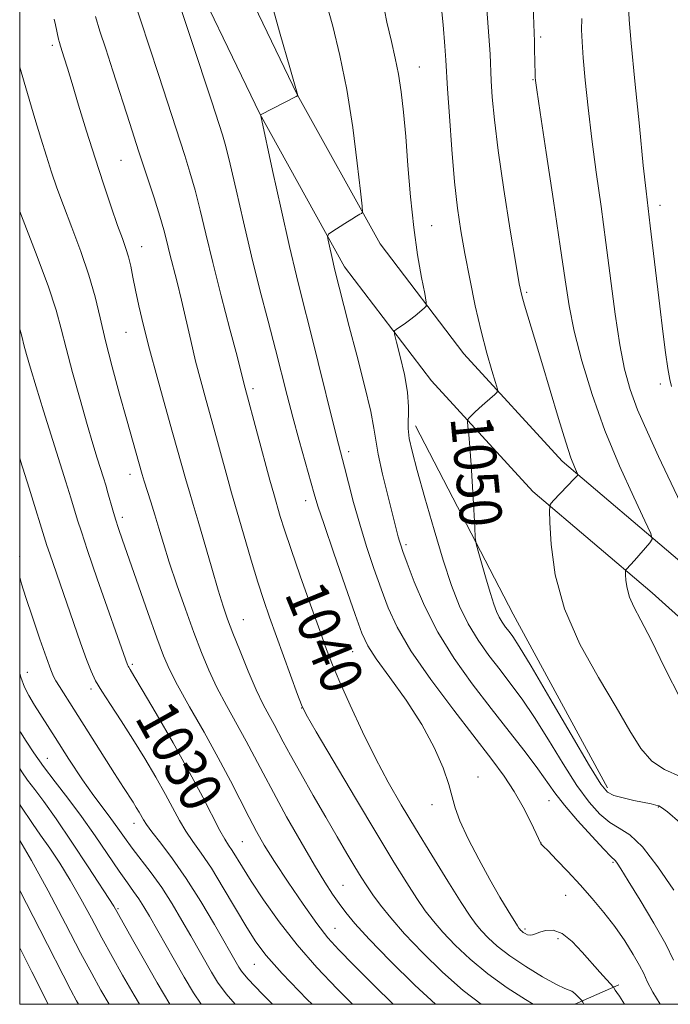
# Model space of a CAD drawing. Extents: x 2159800 to 2162700, y 294800 to 297700.
# Drawn here: x 2160000 to 2160124, y 295000 to 295187 of the extents above; entities that cross this region are included whole.
import ezdxf

# ---------------------------------------------------------------- set-up
doc = ezdxf.new("R2010")
doc.units = 0
doc.header["$MEASUREMENT"] = 0
for name, color, linetype, lineweight in [('BREAKLINE DTM HARD', 7, 'Continuous', 0), ('CONTOUR INDEX', 41, 'Continuous', 13), ('CONTOUR INDEX LABEL', 244, 'Continuous', 0), ('CONTOUR INTERMEDIATE', 44, 'Continuous', 0), ('GRID LINE', 7, 'Continuous', 0), ('SPOT ELEVATION DTM', 2, 'Continuous', 13)]:
    doc.layers.add(name, color=color, linetype=linetype, lineweight=lineweight)
doc.styles.add('Style-WORKING', font='WORKING.shx')

msp = doc.modelspace()

# ---------------------------------------------------------------- linework, layer by layer
at = {"layer": 'BREAKLINE DTM HARD', "extrusion": (0.8482211572597461, 0.4571383230328091, 0.2674797599664099), "elevation": 1967408.041781705, "flags": 128}
msp.add_lwpolyline([(-765086.8226171534, -545051.1587800691), (-765049.2664113494, -545050.6813854708), (-765008.9241387746, -545053.0994928927)], dxfattribs=at)
at = {"layer": 'BREAKLINE DTM HARD', "extrusion": (-0.2675509665097469, -0.1189541765782764, 0.9561727794673329), "elevation": -612035.830716516, "flags": 128}
msp.add_lwpolyline([(608006.1221634755, 2002214.002039473), (608006.1221634754, 2002204.42563592)], dxfattribs=at)
at = {"layer": 'BREAKLINE DTM HARD'}
for points in [[(2160297.75, 295029.01, 1070.93), (2160271.48, 295023.35, 1068.89), (2160247.86, 295023.23, 1066.73), (2160219.27, 295026.84, 1063.78), (2160191.14, 295034.14, 1061), (2160170.61, 295046.33, 1058.22), (2160149.21, 295062.85, 1056.97), (2160125.49, 295084.21, 1054.7), (2160103.12, 295103.22, 1051.58), (2160084.4, 295123.62, 1049.14), (2160068.49, 295144.55, 1046.53), (2160052.76, 295172.93, 1043.98), (2160037.29, 295205.07, 1042.84), (2160022.94, 295238.29, 1039.44), (2160011.95, 295270.6, 1035.29), (2160004.41, 295292.92, 1033.65), (2160000, 295302.603, 1033.301)], [(2160299.44, 295021.19, 1070.93), (2160272.35, 295015.35, 1068.89), (2160247.38, 295015.23, 1066.73), (2160217.76, 295018.97, 1063.78), (2160188.03, 295026.68, 1061), (2160166.11, 295039.7, 1058.22), (2160144.08, 295056.7, 1056.97), (2160120.22, 295078.19, 1054.7), (2160097.56, 295097.44, 1051.58), (2160078.25, 295118.48, 1049.14), (2160061.77, 295140.17, 1046.53), (2160045.65, 295169.25, 1043.98), (2160030.01, 295201.75, 1042.84), (2160015.47, 295235.41, 1039.44), (2160004.37, 295268.03, 1035.29), (2160000, 295280.969, 1034.323)]]:
    msp.add_polyline3d(points, dxfattribs=at)
at = {"layer": 'CONTOUR INDEX', "flags": 128}
for points, elevation in [([(2160021.569, 295191.399), (2160022.946, 295187.118), (2160026.379, 295176.6800000001), (2160031.366, 295161.336), (2160032.369, 295158.1410000001), (2160033.3341, 295154.747), (2160034.2979, 295150.912), (2160035.373, 295146.399), (2160036.692, 295140.9730000001), (2160038.309, 295134.632), (2160039.963, 295128.307), (2160041.319, 295123.165), (2160042.129, 295120.0480000001), (2160042.872, 295117.099), (2160047.574, 295099.6420000001), (2160048.292, 295097.019), (2160049.542, 295092.705), (2160050.333, 295090.161), (2160051.574, 295086.422), (2160053.321, 295081.404), (2160055.27, 295075.927), (2160057.0259, 295071.041), (2160058.329, 295067.4539), (2160059.464, 295064.51), (2160060.8541, 295061.213), (2160062.802, 295056.8449), (2160065.153, 295051.806), (2160067.631, 295046.7770000001), (2160070.043, 295042.246), (2160072.512, 295037.9400000001), (2160075.238, 295033.398), (2160078.309, 295028.365), (2160081.356, 295023.4240000001), (2160083.896, 295019.368), (2160085.596, 295016.748), (2160086.738, 295015.165), (2160087.752, 295013.9790000001), (2160089.028, 295012.6570000001), (2160090.776, 295011.0810000001), (2160093.164, 295009.238), (2160096.219, 295007.182), (2160099.402, 295005.225), (2160102.035, 295003.748), (2160103.627, 295003.0000000001), (2160104.449, 295002.7170000001), (2160104.958, 295002.5060000001), (2160105.516, 295002.0729), (2160106.091, 295001.513), (2160106.827, 295000.7129), (2160107.042, 295000.385), (2160107.25, 295000.0000000001)], 1040), ([(2160080.007, 295191.139), (2160080.473, 295186.1470000001), (2160080.81, 295182.0810000001), (2160081.005, 295179.437), (2160081.335, 295173.958), (2160081.668, 295168.77), (2160082.119, 295162.4670000001), (2160082.64, 295156.328), (2160083.199, 295151.2990000001), (2160083.835, 295146.992), (2160084.602, 295142.683), (2160085.535, 295137.85), (2160086.588, 295132.775), (2160087.695, 295127.939), (2160088.782, 295123.7670000001), (2160089.74, 295120.461), (2160090.45, 295118.1680000001), (2160090.811, 295116.9240000001), (2160090.781, 295116.33), (2160090.334, 295115.8750000001), (2160088.418, 295114.2540000001), (2160087.353, 295113.317), (2160086.474, 295112.4990000001), (2160085.383, 295111.404), (2160085.158, 295111.121), (2160085.106, 295110.7280000001), (2160085.186, 295109.888), (2160085.354, 295108.308), (2160085.579, 295105.872), (2160085.834, 295102.51), (2160086.09, 295098.3150000001), (2160086.317, 295094.05), (2160086.486, 295090.639), (2160086.598, 295088.689), (2160086.769, 295087.51), (2160087.146, 295086.0930000001), (2160088.6549, 295080.7980000001), (2160089.462, 295078.058), (2160090.097, 295076.041), (2160090.619, 295074.6360000001), (2160091.133, 295073.568), (2160091.721, 295072.606), (2160092.365, 295071.7000000001), (2160093.022, 295070.844), (2160093.7441, 295069.8750000001), (2160094.968, 295068.001), (2160097.226, 295064.27), (2160100.782, 295058.211), (2160104.83, 295051.259), (2160108.3, 295045.328), (2160110.432, 295041.8480000001), (2160111.712, 295040.3050000001), (2160112.939, 295039.7039), (2160114.704, 295039.224), (2160116.757, 295038.752), (2160119.999, 295038.072), (2160120.891, 295037.8740000001), (2160121.479, 295037.704), (2160122.015, 295037.425), (2160123.113, 295036.564), (2160125.473, 295034.5639000001)], 1050), ([(2159999.9999, 295128.307), (2160000.0641, 295128.116), (2160000.445, 295126.742), (2160000.796, 295125.335), (2160001.295, 295123.464), (2160002.038, 295120.871), (2160003.104, 295117.3420000001), (2160004.518, 295112.8150000001), (2160008.8, 295099.2710000001), (2160009.74, 295096.241), (2160011.013, 295092.023), (2160011.723, 295089.768), (2160012.909, 295086.219), (2160014.756, 295080.86), (2160020.49, 295064.486), (2160020.59, 295064.278), (2160020.723, 295064.0530000001), (2160020.982, 295063.64), (2160021.703, 295062.4510000001), (2160023.276, 295059.7949), (2160025.921, 295055.2760000001), (2160029.147, 295049.6740000001), (2160032.291, 295044.067), (2160034.817, 295039.349), (2160038.06, 295033.051), (2160039.005, 295031.3640000001), (2160039.714, 295030.243), (2160040.376, 295029.237), (2160042.325, 295026.066), (2160044.003, 295023.415), (2160046.358, 295019.855), (2160049.313, 295015.6780000001), (2160052.739, 295011.275), (2160056.488, 295006.9840000001), (2160060.349, 295002.9189), (2160063.239, 295000.0000000001)], 1030), ([(2159999.9999, 295044.812), (2160000.397, 295044.1950000001), (2160001.51, 295042.6219), (2160002.855, 295040.8469000001), (2160004.603, 295038.5170000001), (2160006.943, 295035.225), (2160009.922, 295030.8161000001), (2160013.011, 295026.1310000001), (2160017.913, 295018.6250000001), (2160019.678, 295015.4680000001), (2160021.449, 295012.324), (2160023.717, 295008.327), (2160026.156, 295004.074), (2160028.552, 295000.0000000001)], 1020)]:
    msp.add_lwpolyline(points, dxfattribs=dict(at, elevation=elevation))
at = {"layer": 'CONTOUR INTERMEDIATE', "flags": 128}
for points, elevation in [([(2160028.716, 295195.083), (2160036.516, 295171.536), (2160038.563, 295165.226), (2160039.195, 295163.0260000001), (2160040.035, 295159.682), (2160041.17, 295154.7660000001), (2160042.547, 295148.72), (2160044.076, 295142.2000000001), (2160045.664, 295135.7940000001), (2160047.208, 295129.8), (2160048.6, 295124.447), (2160050.836, 295115.698), (2160051.926, 295111.556), (2160053.131, 295107.165), (2160055.988, 295097.028), (2160056.7, 295094.6780000001), (2160057.855, 295091.1740000001), (2160059.712, 295085.747), (2160061.871, 295079.5170000001), (2160063.77, 295074.074), (2160065.0489, 295070.541), (2160066.167, 295068.1499), (2160067.783, 295065.661), (2160070.343, 295062.1310000001), (2160073.429, 295057.7980000001), (2160076.412, 295053.198), (2160078.776, 295048.814), (2160080.475, 295044.927), (2160081.58, 295041.768), (2160082.224, 295039.414), (2160082.781, 295037.335), (2160083.688, 295034.844), (2160085.251, 295031.466), (2160087.257, 295027.563), (2160089.362, 295023.705), (2160091.266, 295020.382), (2160092.83, 295017.759), (2160094.601, 295014.8970000001), (2160094.901, 295014.443), (2160095.049, 295014.2610000001), (2160095.205, 295014.0980000001), (2160095.4199, 295013.905), (2160095.713, 295013.6780000001), (2160096.096, 295013.4300000001), (2160096.539, 295013.2220000001), (2160097.003, 295013.127), (2160097.476, 295013.199), (2160098.052, 295013.4130000001), (2160098.853, 295013.7270000001), (2160099.971, 295014.0430000001), (2160101.396, 295014.064), (2160103.089, 295013.438), (2160104.986, 295011.953), (2160106.932, 295009.941), (2160110.277, 295006.137), (2160112.882, 295003.27), (2160113.218, 295002.6960000001), (2160113.5059, 295002.247), (2160113.984, 295001.528), (2160114.968, 295000.0000000001)], 1042), ([(2160088.398, 295194.3310000001), (2160089.19, 295183.975), (2160089.407, 295180.5480000001), (2160089.637, 295175.5210000001), (2160089.829, 295172.382), (2160090.222, 295168.1080000001), (2160090.938, 295162.291), (2160092.029, 295154.8669), (2160093.256, 295147.1460000001), (2160094.307, 295140.779), (2160094.968, 295136.922), (2160095.4171, 295134.73), (2160095.9339, 295132.862), (2160097.855, 295126.573), (2160099.235, 295122.003), (2160102.398, 295111.324), (2160103.779, 295106.8251), (2160104.787, 295103.834), (2160105.45, 295102.1250000001), (2160106.042, 295100.8320000001), (2160106.086, 295100.643), (2160106.0129, 295100.5259000001), (2160105.451, 295099.909), (2160101.412, 295095.682), (2160100.853, 295094.975), (2160100.681, 295093.914), (2160100.749, 295091.591), (2160101.006, 295087.3631), (2160101.789, 295081.6470000001), (2160103.534, 295075.128), (2160106.471, 295068.4510000001), (2160110.013, 295062.094), (2160113.37, 295056.493), (2160115.964, 295051.9990000001), (2160118.057, 295048.6040000001), (2160120.125, 295046.214), (2160122.593, 295044.626), (2160125.6889, 295043.213)], 1052), ([(2160047.387, 295192.164), (2160049.529, 295184.36), (2160051.363, 295178.041), (2160052.8791, 295172.748), (2160052.839, 295172.697), (2160052.535, 295172.529), (2160045.7851, 295169.028), (2160045.816, 295168.8520000001), (2160048.075, 295158.4620000001), (2160049.692, 295151.126), (2160051.292, 295144.046), (2160052.626, 295138.426), (2160053.835, 295133.5810000001), (2160055.157, 295128.3530000001), (2160056.738, 295122.0000000001), (2160059.715, 295109.9411000001), (2160060.591, 295106.454), (2160061.72, 295102.0600000001), (2160062.474, 295099.079), (2160063.451, 295095.356), (2160064.623, 295091.224), (2160065.949, 295086.991), (2160067.344, 295082.8480000001), (2160068.709, 295078.9620000001), (2160070.048, 295075.376), (2160071.767, 295071.6460000001), (2160074.377, 295067.2049), (2160078.1611, 295061.735), (2160082.508, 295055.8999), (2160089.736, 295046.5320000001), (2160092.105, 295043.3339), (2160094.011, 295040.442), (2160095.703, 295037.4510000001), (2160097.127, 295034.6469000001), (2160098.155, 295032.485), (2160099.033, 295030.563), (2160099.077, 295030.5060000001), (2160099.531, 295030.064), (2160100.432, 295029.1460000001), (2160102.0481, 295027.4699), (2160104.176, 295025.221), (2160106.52, 295022.683), (2160108.828, 295020.0870000001), (2160111.032, 295017.4570000001), (2160113.1069, 295014.7670000001), (2160115.01, 295012.04), (2160116.631, 295009.492), (2160117.84, 295007.388), (2160118.606, 295005.8420000001), (2160119.293, 295004.362), (2160120.359, 295002.3050000001), (2160121.72, 295000.0000000001)], 1044), ([(2160058.258, 295190.395), (2160059.498, 295185.877), (2160060.862, 295180.3250000001), (2160062.1791, 295173.828), (2160063.299, 295166.662), (2160064.1709, 295159.839), (2160064.769, 295154.559), (2160065.078, 295151.662), (2160065.131, 295150.563), (2160064.974, 295150.3210000001), (2160064.631, 295150.139), (2160064.036, 295149.8), (2160063.102, 295149.2330000001), (2160061.811, 295148.415), (2160059.307, 295146.792), (2160058.69, 295146.349), (2160058.515, 295145.9471), (2160058.631, 295145.241), (2160059.575, 295140.982), (2160059.857, 295139.7930000001), (2160061.611, 295132.8050000001), (2160062.648, 295128.787), (2160064.059, 295123.393), (2160065.543, 295117.6090000001), (2160066.719, 295112.6931), (2160067.3351, 295109.492), (2160067.665, 295107.191), (2160068.112, 295104.563), (2160068.962, 295100.76), (2160070.0229, 295096.4461000001), (2160071.971, 295088.8210000001), (2160072.192, 295088.0109000001), (2160072.4241, 295087.2670000001), (2160072.846, 295086.059), (2160073.648, 295083.85), (2160074.989, 295080.284), (2160076.917, 295075.725), (2160079.451, 295070.7199), (2160082.562, 295065.7299), (2160086.035, 295060.888), (2160089.606, 295056.24), (2160093.022, 295051.865), (2160096.054, 295047.955), (2160098.4851, 295044.7340000001), (2160101.721, 295040.1950000001), (2160103.537, 295037.8690000001), (2160106.039, 295034.955), (2160108.763, 295031.932), (2160111.038, 295029.486), (2160112.37, 295028.112), (2160113.246, 295027.2610000001), (2160113.563, 295026.8320000001), (2160114.262, 295025.741), (2160115.669, 295023.4840000001), (2160117.941, 295019.8040000001), (2160120.557, 295015.4460000001), (2160122.831, 295011.399), (2160124.261, 295008.416)], 1046), ([(2160068.891, 295191.257), (2160069.808, 295186.682), (2160070.647, 295182.98), (2160071.378, 295179.824), (2160071.999, 295176.7770000001), (2160072.516, 295173.441), (2160072.961, 295169.559), (2160073.375, 295164.916), (2160073.801, 295159.42), (2160074.29, 295153.485), (2160074.8951, 295147.6510000001), (2160075.635, 295142.4180000001), (2160076.384, 295138.128), (2160076.982, 295135.083), (2160077.291, 295133.4321), (2160077.262, 295132.705), (2160076.874, 295132.279), (2160075.146, 295130.8621), (2160074.075, 295130.031), (2160073.053, 295129.289), (2160072.1779, 295128.692), (2160071.541, 295128.273), (2160071.218, 295127.97), (2160071.237, 295127.3370000001), (2160071.616, 295125.8320000001), (2160072.321, 295123.122), (2160073.116, 295119.721), (2160073.713, 295116.351), (2160073.915, 295113.578), (2160073.847, 295109.4271), (2160074.042, 295107.5430000001), (2160074.584, 295105.106), (2160075.57, 295101.465), (2160077.035, 295096.2450000001), (2160078.775, 295090.203), (2160080.523, 295084.377), (2160082.092, 295079.5729), (2160083.596, 295075.672), (2160085.227, 295072.3200000001), (2160087.122, 295069.22), (2160089.197, 295066.301), (2160091.314, 295063.542), (2160093.383, 295060.8700000001), (2160095.511, 295057.9780000001), (2160097.8559, 295054.502), (2160100.505, 295050.252), (2160103.276, 295045.7270000001), (2160105.919, 295041.5980000001), (2160108.241, 295038.4), (2160110.286, 295036.1080000001), (2160112.155, 295034.5600000001), (2160113.972, 295033.487), (2160115.96, 295032.199), (2160118.363, 295029.899), (2160121.293, 295026.115), (2160124.316, 295021.6680000001)], 1048), ([(2160097.627, 295189.827), (2160097.716, 295186.289), (2160097.841, 295182.9999000001), (2160097.881, 295181.508), (2160097.968, 295176.704), (2160097.988, 295176.188), (2160098.044, 295175.584), (2160098.299, 295173.779), (2160098.947, 295169.46), (2160100.0939, 295161.899), (2160101.477, 295152.7119000001), (2160102.7441, 295144.1020000001), (2160103.658, 295137.687), (2160104.4361, 295132.741), (2160105.412, 295127.955), (2160106.858, 295122.3), (2160108.806, 295115.8790000001), (2160111.223, 295109.0750000001), (2160114, 295102.334), (2160116.704, 295096.3580000001), (2160118.82, 295091.9080000001), (2160119.957, 295089.463), (2160120.208, 295088.372), (2160119.79, 295087.697), (2160116.857, 295084.368), (2160115.344, 295082.725), (2160115.199, 295082.542), (2160115.154, 295082.2670000001), (2160115.172, 295081.664), (2160115.239, 295080.568), (2160115.442, 295079.086), (2160115.894, 295077.3960000001), (2160116.713, 295075.542), (2160118.035, 295073.0330000001), (2160120.001, 295069.2440000001), (2160122.652, 295063.893), (2160125.628, 295058.068)], 1054), ([(2160115.752, 295189.8100000001), (2160115.863, 295187.072), (2160116.25, 295182.664), (2160116.945, 295175.4190000001), (2160117.78, 295166.912), (2160118.539, 295159.4070000001), (2160119.066, 295154.5170000001), (2160119.453, 295151.2529), (2160119.856, 295147.9780000001), (2160121.652, 295132.6580000001), (2160122.234, 295127.855), (2160122.747, 295123.8860000001), (2160123.19, 295120.845), (2160123.563, 295118.7610000001), (2160123.88, 295117.3970000001)], 1058), ([(2160006.582, 295187.248), (2160006.8289, 295186.133), (2160007.381, 295183.4290000001), (2160007.551, 295182.762), (2160007.761, 295182.068), (2160008.4539, 295179.8999), (2160009.064, 295177.942), (2160009.965, 295174.988), (2160011.21, 295170.863), (2160012.704, 295165.9579), (2160014.315, 295160.807), (2160015.915, 295155.9010000001), (2160017.3871, 295151.5550000001), (2160018.618, 295148.041), (2160019.527, 295145.515), (2160020.18, 295143.6609), (2160020.674, 295142.0430000001), (2160021.102, 295140.2820000001), (2160021.535, 295138.214), (2160022.036, 295135.7290000001), (2160022.674, 295132.714), (2160023.522, 295129.0270000001), (2160024.656, 295124.5210000001), (2160026.1, 295119.2010000001), (2160027.655, 295113.667), (2160029.073, 295108.671), (2160031.643, 295099.4950000001), (2160032.271, 295097.383), (2160032.99, 295095.0040000001), (2160033.933, 295091.8320000001), (2160036.515, 295082.91), (2160037.738, 295078.732), (2160038.681, 295075.666), (2160039.524, 295073.199), (2160040.531, 295070.5320000001), (2160041.885, 295067.107), (2160043.442, 295063.314), (2160044.978, 295059.784), (2160046.309, 295057.003), (2160047.423, 295054.884), (2160048.349, 295053.1950000001), (2160050.101, 295049.8819), (2160051.463, 295047.371), (2160053.431, 295043.849), (2160055.779, 295039.715), (2160058.178, 295035.5440000001), (2160060.347, 295031.8200000001), (2160062.206, 295028.666), (2160063.725, 295026.118), (2160064.918, 295024.149), (2160065.972, 295022.493), (2160067.119, 295020.819), (2160068.579, 295018.839), (2160070.536, 295016.4070000001), (2160073.16, 295013.417), (2160076.534, 295009.8580000001), (2160080.372, 295006.106), (2160084.3, 295002.6290000001), (2160087.719, 295000.0000000001)], 1036), ([(2160014.423, 295187.715), (2160015.2509, 295184.974), (2160016.346, 295181.5650000001), (2160017.689, 295177.434), (2160020.92, 295167.4), (2160022.598, 295162.2270000001), (2160025.5441, 295153.2560000001), (2160026.634, 295149.812), (2160027.396, 295147.171), (2160027.959, 295144.982), (2160028.496, 295142.795), (2160029.9049, 295137.2441), (2160030.736, 295133.84), (2160032.511, 295126.126), (2160033.447, 295122.208), (2160034.418, 295118.463), (2160035.434, 295114.763), (2160036.507, 295110.909), (2160039.609, 295099.569), (2160040.288, 295097.1780000001), (2160041.672, 295092.471), (2160044.006, 295084.427), (2160045.261, 295080.248), (2160046.381, 295076.7500000001), (2160047.472, 295073.5760000001), (2160052.7801, 295058.8750000001), (2160053.536, 295056.9020000001), (2160054.475, 295055.052), (2160056.367, 295051.813), (2160063.853, 295039.2010000001), (2160067.908, 295032.411), (2160071.147, 295027.0430000001), (2160073.606, 295023.057), (2160075.507, 295020.094), (2160077.088, 295017.7930000001), (2160078.637, 295015.786), (2160080.456, 295013.698), (2160082.79, 295011.252), (2160085.649, 295008.5480000001), (2160088.985, 295005.781), (2160092.657, 295003.153), (2160096.1479, 295000.8949000001), (2160097.612, 295000.0000000001)], 1038), ([(2160106.822, 295187.322), (2160106.805, 295185.1730000001), (2160106.888, 295182.9080000001), (2160107.107, 295179.888), (2160107.491, 295175.6381), (2160108.039, 295170.363), (2160108.743, 295164.434), (2160109.585, 295158.162), (2160110.506, 295151.618), (2160111.44, 295144.809), (2160113.198, 295131.159), (2160114.057, 295125.334), (2160114.959, 295120.711), (2160116.04, 295116.8200000001), (2160117.458, 295112.987), (2160119.306, 295108.704), (2160121.419, 295104.128), (2160125.601, 295095.281)], 1056), ([(2159999.9999, 295178.118), (2160000.8271, 295175.264), (2160002.8829, 295168.319), (2160003.999, 295164.616), (2160005.067, 295161.161), (2160006.047, 295158.1360000001), (2160007.076, 295155.1800000001), (2160008.3361, 295151.797), (2160009.927, 295147.6570000001), (2160011.636, 295143.088), (2160013.167, 295138.584), (2160014.321, 295134.48), (2160015.274, 295130.4770000001), (2160016.294, 295126.116), (2160017.57, 295121.1250000001), (2160018.967, 295115.9680000001), (2160020.272, 295111.2940000001), (2160023.296, 295100.6730000001), (2160023.678, 295099.422), (2160024.923, 295095.465), (2160025.67, 295093.037), (2160026.434, 295090.482), (2160027.313, 295087.5870000001), (2160028.437, 295084.059), (2160029.884, 295079.7490000001), (2160031.508, 295075.086), (2160033.108, 295070.644), (2160034.548, 295066.8420000001), (2160035.949, 295063.4830000001), (2160037.495, 295060.214), (2160039.305, 295056.7820000001), (2160043.048, 295050.023), (2160044.641, 295047.019), (2160046.2509, 295043.921), (2160048.218, 295040.2280000001), (2160050.745, 295035.66), (2160053.505, 295030.802), (2160056.037, 295026.46), (2160057.994, 295023.237), (2160059.481, 295020.9300000001), (2160060.721, 295019.1360000001), (2160061.98, 295017.436), (2160063.72, 295015.346), (2160066.448, 295012.368), (2160070.45, 295008.237), (2160075.117, 295003.635), (2160079.049, 295000.0000000001)], 1034), ([(2159999.9999, 295150.65), (2160000.317, 295149.851), (2160003.013, 295142.937), (2160005.398, 295136.55), (2160006.932, 295131.9400000001), (2160007.908, 295128.399), (2160008.823, 295124.73), (2160010.049, 295120.077), (2160011.464, 295114.953), (2160012.817, 295110.21), (2160013.91, 295106.513), (2160014.752, 295103.774), (2160015.915, 295100.08), (2160016.354, 295098.643), (2160016.778, 295097.204), (2160017.724, 295093.904), (2160018.237, 295092.193), (2160018.7979, 295090.4560000001), (2160019.572, 295088.191), (2160024.374, 295074.443), (2160026.08, 295069.6190000001), (2160027.328, 295066.24), (2160028.47, 295063.6090000001), (2160030.013, 295060.645), (2160032.301, 295056.5611), (2160035.034, 295051.738), (2160037.748, 295046.851), (2160040.071, 295042.459), (2160043.595, 295035.5060000001), (2160044.999, 295032.8561), (2160046.5, 295030.262), (2160048.437, 295027.1680000001), (2160051.0079, 295023.2401000001), (2160053.854, 295019.034), (2160056.48, 295015.33), (2160058.586, 295012.6290000001), (2160060.669, 295010.322), (2160063.425, 295007.5220000001), (2160067.293, 295003.648), (2160071.002, 295000.0000000001)], 1032), ([(2159999.9999, 295103.838), (2160000.173, 295103.292), (2160001.807, 295098.086), (2160005.166, 295087.215), (2160005.708, 295085.5881000001), (2160011.571, 295068.677), (2160012.687, 295065.5600000001), (2160013.565, 295063.3050000001), (2160014.433, 295061.4940000001), (2160015.588, 295059.539), (2160017.245, 295056.9790000001), (2160019.292, 295053.866), (2160021.533, 295050.383), (2160023.783, 295046.7230000001), (2160025.891, 295043.138), (2160027.716, 295039.8960000001), (2160030.401, 295034.917), (2160031.593, 295032.9080000001), (2160032.927, 295030.958), (2160034.509, 295028.73), (2160036.43, 295025.856), (2160038.706, 295022.149), (2160043.163, 295014.5719), (2160044.857, 295011.8540000001), (2160046.818, 295009.279), (2160049.919, 295005.844), (2160054.663, 295000.933), (2160055.585, 295000.0000000001)], 1028), ([(2159999.9999, 295081.183), (2160000.362, 295079.909), (2160001.1751, 295077.306), (2160002.419, 295073.55), (2160003.835, 295069.393), (2160005.078, 295065.827), (2160005.898, 295063.579), (2160006.429, 295062.3200000001), (2160006.9, 295061.4560000001), (2160007.545, 295060.422), (2160010.319, 295056.0750000001), (2160018.033, 295043.8420000001), (2160019.741, 295041.176), (2160021.554, 295038.3910000001), (2160022.168, 295037.405), (2160022.7, 295036.5060000001), (2160023.529, 295035.028), (2160024.097, 295034.1510000001), (2160025.126, 295032.765), (2160026.819, 295030.6040000001), (2160029.064, 295027.639), (2160031.671, 295023.899), (2160034.426, 295019.534), (2160037.0151, 295015.167), (2160041.648, 295007.062), (2160042.154, 295006.287), (2160043.395, 295004.827), (2160046.138, 295001.9280000001), (2160048.03, 295000.0000000001)], 1026), ([(2159999.9999, 295062.882), (2160000.231, 295062.1570000001), (2160000.937, 295060.301), (2160001.732, 295058.672), (2160002.8161, 295056.8480000001), (2160006.715, 295050.688), (2160009.351, 295046.568), (2160011.921, 295042.689), (2160014.087, 295039.628), (2160015.8639, 295037.2660000001), (2160017.351, 295035.312), (2160018.659, 295033.5000000001), (2160019.947, 295031.6730000001), (2160021.383, 295029.7051), (2160024.9979, 295024.9829000001), (2160026.993, 295022.1790000001), (2160028.967, 295019.1040000001), (2160030.841, 295015.958), (2160032.544, 295012.985), (2160036.459, 295006.11), (2160037.601, 295004.2230000001), (2160039.216, 295002.001), (2160040.938, 295000.0000000001)], 1024), ([(2159999.9999, 295051.991), (2160000.154, 295051.7330000001), (2160001.239, 295049.9940000001), (2160002.711, 295047.77), (2160004.554, 295045.1790000001), (2160006.74, 295042.3100000001), (2160009.179, 295039.161), (2160011.763, 295035.704), (2160014.371, 295031.988), (2160018.893, 295025.3040000001), (2160020.465, 295023.078), (2160021.652, 295021.458), (2160022.64, 295020.064), (2160023.604, 295018.556), (2160024.68, 295016.7330000001), (2160029.433, 295008.3640000001), (2160031.27, 295005.1580000001), (2160033.048, 295002.159), (2160034.486, 295000.0000000001)], 1022), ([(2159999.9999, 295037.987), (2160000.216, 295037.683), (2160002.459, 295034.3520000001), (2160003.961, 295032.15), (2160005.703, 295029.644), (2160007.618, 295026.812), (2160009.624, 295023.6200000001), (2160011.648, 295020.0759000001), (2160013.657, 295016.346), (2160015.63, 295012.6360000001), (2160017.567, 295009.0810000001), (2160019.568, 295005.5220000001), (2160021.757, 295001.724), (2160022.772, 295000.0000000001)], 1018), ([(2159999.9999, 295031.126), (2160002.247, 295027.35), (2160005.431, 295021.541), (2160008.717, 295015.3040000001), (2160011.581, 295009.8050000001), (2160013.684, 295005.839), (2160015.418, 295002.716), (2160016.994, 295000.0000000001)], 1016), ([(2159999.9999, 295021.6179000001), (2160003.807, 295014.22), (2160009.746, 295002.692), (2160010.818, 295000.67), (2160011.2, 295000.0000000001)], 1014), ([(2159999.9999, 295010.7411), (2160002.323, 295006.17), (2160005.4181, 295000.0000000001)], 1012)]:
    msp.add_lwpolyline(points, dxfattribs=dict(at, elevation=elevation))
at = {"layer": 'GRID LINE', "flags": 128}
msp.add_lwpolyline([(2160000, 295000), (2162500, 295000), (2162500, 297500), (2160000, 297500), (2160000, 295000)], dxfattribs=at)
at = {"layer": 'SPOT ELEVATION DTM'}
for p in [(2160006.22, 295182.27, 1035.65), (2160099.04, 295183.83, 1054.28), (2160075.98, 295178.12, 1048.79), (2160097.54, 295175.72, 1053.9), (2160019.28, 295160.41, 1037.09), (2160121.7, 295151.82, 1058.52), (2160078.32, 295147.97, 1048.88), (2160023.21, 295143.97, 1036.71), (2160096.38, 295135.33, 1052.25), (2160020.21, 295127.7, 1035.16), (2160044.36, 295116.98, 1040.36), (2160121.79, 295117.9, 1057.65), (2160062.54, 295105.04, 1044.44), (2160020.99, 295100.7, 1033.43), (2160054.37, 295095.73, 1041.44), (2160019.49, 295092.54, 1032.39), (2160073.4, 295087.37, 1046.31), (2160000.02, 295085.09, 1026.42), (2160042.5, 295073.07, 1036.81), (2160063.27, 295067.02, 1041.11), (2160021.39, 295064.64, 1030.26), (2160001.48, 295063.12, 1024.8), (2160013.53, 295059.93, 1027.6), (2160053.57, 295056.32, 1037.97), (2160005.26, 295046.75, 1022.88), (2160087.12, 295043.21, 1042.6), (2160100.61, 295038.72, 1045.26), (2160078.4, 295037.93, 1041.5), (2160121.37, 295037.47, 1049.9), (2160021.7, 295034.41, 1025.37), (2160042.33, 295030.91, 1030.99), (2160099.11, 295030.66, 1044.02), (2160112.76, 295027.01, 1045.81), (2160061.43, 295022.58, 1034.89), (2160103.8, 295020.69, 1043.16), (2160018.7, 295018.15, 1020.19), (2160059.93, 295014.47, 1032.89), (2160096.07, 295014.3, 1042.28), (2160102.3, 295012.5, 1041.51), (2160044.58, 295007.6, 1027.13)]:
    msp.add_point(p, dxfattribs=at)

# ---------------------------------------------------------------- texts
at = {"layer": 'CONTOUR INDEX LABEL', "style": 'Style-WORKING', "width": 0.8749999999999999}
for s, rotation, p in [('1050', 275.500000654568, (2160081.855, 295111.487, 1050)), ('1040', 292.2999959467923, (2160050.272, 295078.054, 1040)), ('1030', 299.2000012339186, (2160021.747, 295054.49, 1030))]:
    msp.add_text(s, height=8.000000000000002, rotation=rotation, dxfattribs=at).set_placement(p)

doc.saveas('drawing.dxf')
